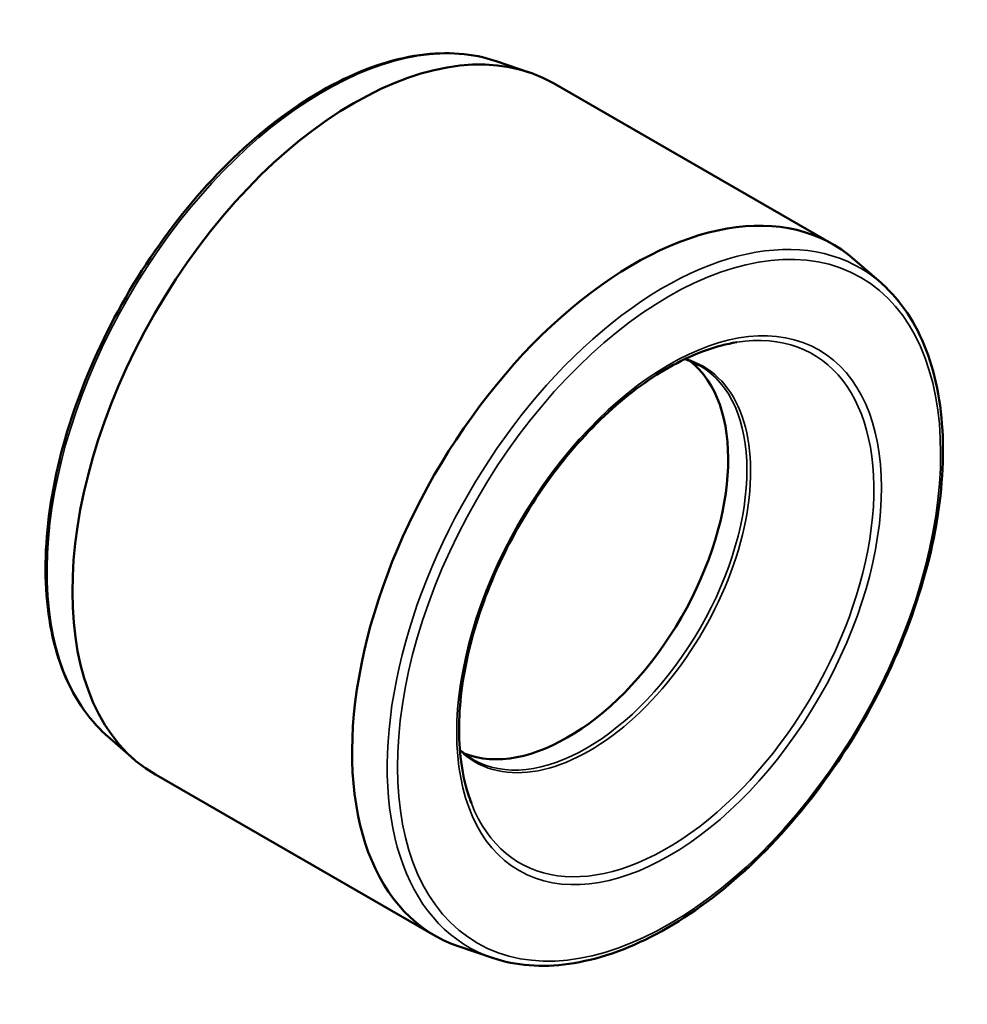
# Model space of a CAD drawing. Units: millimetres. Extents: x -21 to 1255, y -73 to 868.
# Drawn here: x 785 to 845, y 806 to 868 of the extents above; entities that cross this region are included whole.
import ezdxf

# ---------------------------------------------------------------- set-up
doc = ezdxf.new("R2010")
doc.units = ezdxf.units.MM
doc.layers.add('Visible (ANSI)', color=7, linetype='Continuous', lineweight=50)
doc.layers.add('Visible Narrow (ANSI)', color=7, linetype='Continuous', lineweight=35)

msp = doc.modelspace()

# ---------------------------------------------------------------- linework, layer by layer
at = {"layer": 'Visible (ANSI)'}
for p, q in [((815.005, 865.185), (817.09, 864.48)), ((818.603, 863.798), (836.139, 853.699)), ((839.144, 851.284), (837.488, 852.733)), ((790.646, 822.883), (792.301, 821.434)), ((793.651, 820.468), (811.187, 810.37)), ((814.784, 808.983), (812.7, 809.688))]:
    msp.add_line(p, q, dxfattribs=at)
for centre, major_axis, start_param, end_param in [((806.127, 842.133), (-12.476, -21.665), 3.141593, 6.283185), ((823.663, 832.034), (12.476, 21.665), 6.168665, 9.539298), ((819.491, 834.437), (-7.106, -12.34), 0.083953, 3.05764)]:
    msp.add_ellipse(centre, major_axis=major_axis, ratio=0.578093, start_param=start_param, end_param=end_param, dxfattribs=at)
for points, knots in [([(815.005, 865.185), (813.547, 865.678), (811.919, 865.8), (808.446, 865.311), (806.593, 864.675), (802.862, 862.7), (800.984, 861.352), (797.407, 858.089), (795.709, 856.175), (792.661, 851.975), (791.311, 849.692), (789.092, 844.982), (788.223, 842.557), (787.056, 837.803), (786.758, 835.476), (786.772, 831.149), (787.085, 829.15), (788.303, 825.7), (789.206, 824.244), (790.458, 823.051), (790.551, 822.966), (790.646, 822.883)], [4.043444, 4.043444, 4.043444, 4.043444, 4.352649, 4.352649, 4.672174, 4.672174, 4.995549, 4.995549, 5.31867, 5.31867, 5.641295, 5.641295, 5.963887, 5.963887, 6.286932, 6.286932, 6.610369, 6.610369, 6.930772, 6.930772, 6.955997, 6.955997, 6.955997, 6.955997]), ([(814.784, 808.983), (816.243, 808.49), (817.87, 808.367), (821.344, 808.857), (823.197, 809.492), (826.927, 811.467), (828.805, 812.815), (832.382, 816.078), (834.081, 817.993), (837.129, 822.192), (838.479, 824.476), (840.698, 829.186), (841.566, 831.611), (842.734, 836.364), (843.031, 838.692), (843.017, 843.019), (842.705, 845.018), (841.486, 848.467), (840.584, 849.923), (839.331, 851.116), (839.238, 851.201), (839.144, 851.284)], [0.901852, 0.901852, 0.901852, 0.901852, 1.211057, 1.211057, 1.530581, 1.530581, 1.853956, 1.853956, 2.177078, 2.177078, 2.499702, 2.499702, 2.822295, 2.822295, 3.145339, 3.145339, 3.468776, 3.468776, 3.789179, 3.789179, 3.814405, 3.814405, 3.814405, 3.814405]), ([(830.097, 847.563), (828.83, 847.361), (827.47, 846.878), (824.736, 845.387), (823.363, 844.388), (820.73, 841.967), (819.471, 840.546), (817.199, 837.421), (816.186, 835.718), (814.513, 832.208), (813.854, 830.401), (812.954, 826.872), (812.713, 825.151), (812.667, 821.974), (812.862, 820.519), (813.319, 819.066), (813.388, 818.868), (813.462, 818.676)], [4.36624, 4.36624, 4.36624, 4.36624, 4.685825, 4.685825, 5.00123, 5.00123, 5.317167, 5.317167, 5.63376, 5.63376, 5.950404, 5.950404, 6.266468, 6.266468, 6.58185, 6.58185, 6.633201, 6.633201, 6.633201, 6.633201]), ([(827.772, 846.1), (827.579, 846.212), (827.377, 846.309), (827.058, 846.433), (826.947, 846.471), (826.834, 846.506)], [3.9289245, 3.9289245, 3.9289245, 3.9289245, 4.0163877, 4.0163877, 4.0617479, 4.0617479, 4.0617479, 4.0617479]), ([(812.738, 822.028), (812.825, 821.948), (812.914, 821.871), (813.182, 821.657), (813.367, 821.531), (813.56, 821.42)], [0.6545085, 0.6545085, 0.6545085, 0.6545085, 0.6998687, 0.6998687, 0.7873319, 0.7873319, 0.7873319, 0.7873319])]:
    msp.add_open_spline(points, degree=3, knots=knots, dxfattribs=at)
at = {"layer": 'Visible Narrow (ANSI)'}
for centre, major_axis, start_param, end_param in [((804.232, 843.224), (-12.26, -21.29), 3.256113, 6.168665), ((825.558, 830.943), (12.26, 21.29), 6.168665, 9.539298), ((825.683, 830.871), (9.181, 15.944), 2.704277, 6.720501), ((820.848, 833.656), (-7.142, -12.402), 6.13761, 9.570353), ((820.666, 833.76), (7.106, 12.34), 3.141593, 6.283185)]:
    msp.add_ellipse(centre, major_axis=major_axis, ratio=0.578093, start_param=start_param, end_param=end_param, dxfattribs=at)
for major_axis in [(-12.014, -20.862), (-9.396, -16.316)]:
    msp.add_ellipse((825.855, 830.772), major_axis=major_axis, ratio=0.578093, dxfattribs=at)

doc.saveas('drawing.dxf')
